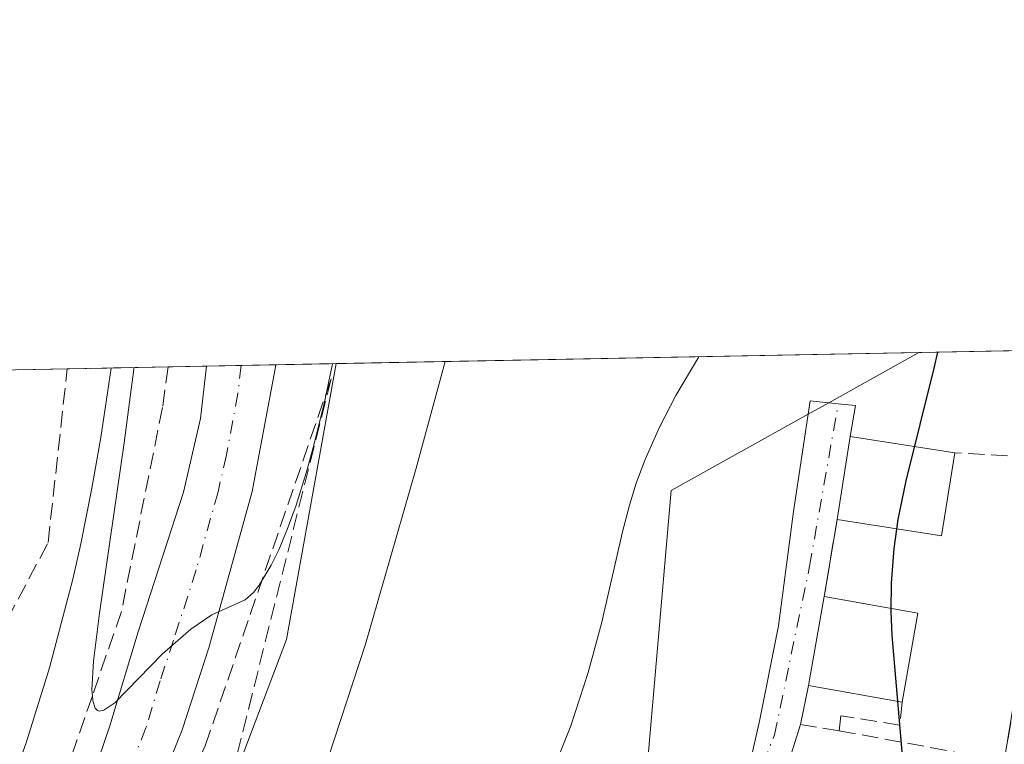
# Model space of a CAD drawing. Units: metres. Extents: x 631062 to 634512, y 4743560 to 4745939.
# Drawn here: x 632659 to 632757, y 4745867 to 4745939 of the extents above; entities that cross this region are included whole.
import ezdxf

# ---------------------------------------------------------------- set-up
doc = ezdxf.new("R2010")
doc.units = ezdxf.units.M
doc.header["$MEASUREMENT"] = 0
doc.linetypes.add('DGN Style 3', pattern=[2.307223458686699, 1.648016756204785, -0.6592067024819142])
doc.linetypes.add('DGN Style 4', pattern=[2.6384748266838614, 1.318413404963828, -0.6592067024819142, 0.001648016756204785, -0.6592067024819142])
for name, color, linetype, lineweight in [('Carretera de calzada única Cxs', 7, 'Continuous', 13), ('Carretera de calzada única eje', 7, 'DGN Style 4', 0), ('Comarca CxS', 21, 'Continuous', 0), ('Comunidad Autónoma CxS', 142, 'Continuous', 0), ('Curva de nivel maestra', 30, 'Continuous', 30), ('Curva de nivel normal', 30, 'Continuous', 0), ('Edificación Cxs', 1, 'Continuous', 13), ('Entidad de ámbito territorial CxS', 92, 'Continuous', 0), ('Matorral CxS', 135, 'Continuous', 0), ('Municipio CxS', 4, 'Continuous', 0), ('Muro lineal', 1, 'DGN Style 3', 13), ('Núcleo urbano CxS', 7, 'Continuous', 0), ('Obra de contención lineal', 1, 'DGN Style 3', 13), ('Provincia CxS', 1, 'Continuous', 0), ('Talud superficial', 30, 'DGN Style 3', 0), ('Vía urbana Cxs', 4, 'Continuous', 0), ('Vía urbana eje', 4, 'DGN Style 4', 0)]:
    doc.layers.add(name, color=color, linetype=linetype, lineweight=lineweight)

# ---------------------------------------------------------------- blocks, each defined once
blk = doc.blocks.new('*U10')
at = {"layer": 'Matorral CxS', "color": 135, "linetype": 'Continuous', "lineweight": 0}
blk.add_polyline3d([(632674.8343000002, 4745849.714299999, 611.4934999999969), (632685.3183000004, 4745877.318499999, 610.7017999999953), (632690.2539999997, 4745904.8135, 609.5173000000068), (632748.3345999997, 4745905.934400001, 602.2323000000034), (632739.3504999997, 4745900.921399999, 602.249299999996), (632737.3046000004, 4745899.779899999, 602.4150999999983), (632736.9802999999, 4745899.598900001, 602.4502999999969), (632723.6409, 4745892.155900001, 604.1701999999932), (632720.9254999999, 4745860.731500001, 603.883799999996)], dxfattribs=at)
blk = doc.blocks.new('*U14')
at = {"layer": 'Núcleo urbano CxS', "color": 7, "linetype": 'Continuous', "lineweight": 0}
blk.add_polyline3d([(632658.5685000002, 4745904.202, 619.2277000000031), (632690.2539999997, 4745904.8135, 609.5173000000068), (632685.3183000004, 4745877.318499999, 610.7017999999953), (632674.8343000002, 4745849.714299999, 611.4934999999969), (632666.9807000002, 4745831.054500001, 612.5463000000018), (632654.2181000002, 4745810.4299, 613.710500000001)], dxfattribs=at)
blk = doc.blocks.new('*U15')
at = {"layer": 'Talud superficial', "color": 30, "linetype": 'DGN Style 3', "lineweight": 0}
blk.add_polyline3d([(632646.6540999999, 4745858.9047, 620.7108000000007), (632661.5440999996, 4745886.976100001, 616.5812000000005), (632663.4561000001, 4745904.296399999, 617.0197999999946), (632673.4990999997, 4745904.4902, 609.8393999999971), (632672.9500000002, 4745900.460000001, 609.6928000000044), (632668.8499999996, 4745880.109999999, 610.7063000000053), (632665.9570000004, 4745871.713, 611.372000000003), (632662.3899999997, 4745861.359999999, 611.2057000000059), (632655.8600000005, 4745846.890000001, 612.148000000001)], dxfattribs=at)

msp = doc.modelspace()

# ---------------------------------------------------------------- linework, layer by layer
at = {"layer": 'Carretera de calzada única Cxs', "color": 7, "linetype": 'Continuous', "lineweight": 13, "extrusion": (-0.0508448360343943, -0.0009814667176805054, 0.998706082574707), "elevation": -36218.29036553579, "flags": 128}
msp.add_lwpolyline([(-4732810.213504777, 723247.4284615768), (-4732810.213504777, 723254.3442965331)], dxfattribs=at)
at = {"layer": 'Carretera de calzada única Cxs', "color": 7, "linetype": 'Continuous', "lineweight": 13}
for points in [[(632623.8601000002, 4745797.130100001, 615.5650000000023), (632630.5800999999, 4745804.610099999, 612.3705999999949), (632635.6601, 4745810.590100001, 612.3353999999963), (632641.6901000004, 4745818.4001, 611.9655000000057), (632651.5301000001, 4745832.5701, 611.6518000000069), (632655.3000999996, 4745838.940099999, 611.4937000000064), (632660.1901000004, 4745848.7301, 611.2087999999932), (632664.3300999999, 4745858.850099999, 610.8689000000013), (632667.7100999998, 4745868.7301, 610.3472999999941), (632670.5301000001, 4745878.0701, 610.3316999999952), (632675.0500999996, 4745892.020099999, 609.4278999999951), (632676.7301000003, 4745899.340100001, 609.1674999999959), (632677.3421999998, 4745904.564400001, 608.8205000000017)], [(632684.2478, 4745904.697699999, 609.172200000001), (632684.1577000003, 4745904.1391, 609.2024999999994), (632681.8901000004, 4745892.0701, 609.7464000000036), (632677.5500999996, 4745876.4801, 610.4710999999952), (632674.8901000004, 4745868.3301, 610.7642000000051), (632670.2100999998, 4745856.6501, 611.0820999999996), (632665.9101, 4745846.140100001, 611.389599999995), (632660.8201000001, 4745835.940099999, 611.717499999999), (632656.8501000004, 4745829.2401, 611.8019000000058), (632646.7100999998, 4745814.6501, 612.0779999999941), (632640.5301000001, 4745806.6601, 612.1530000000057), (632635.3201000001, 4745800.5001, 612.1992000000029), (632628.3201000001, 4745792.7301, 614.3796000000002)], [(632655.3000999996, 4745838.940099999, 611.4937000000064), (632660.1901000004, 4745848.7301, 611.2087999999932), (632664.3300999999, 4745858.850099999, 610.8689000000013), (632667.7100999998, 4745868.7301, 610.3472999999941), (632670.5301000001, 4745878.0701, 610.3316999999952), (632675.0500999996, 4745892.020099999, 609.4278999999951), (632676.7301000003, 4745899.340100001, 609.1674999999959), (632677.3421999998, 4745904.564300001, 608.8205000000017), (632684.2478, 4745904.6976, 609.172200000001), (632684.1577000003, 4745904.1391, 609.2024999999994), (632681.8901000004, 4745892.0701, 609.7464000000036), (632677.5500999996, 4745876.4801, 610.4710999999952), (632674.8901000004, 4745868.3301, 610.7642000000051), (632670.2100999998, 4745856.6501, 611.0820999999996), (632665.9101, 4745846.140100001, 611.389599999995), (632660.8201000001, 4745835.940099999, 611.717499999999), (632656.8501000004, 4745829.2401, 611.8019000000058)]]:
    msp.add_polyline3d(points, dxfattribs=at)
at = {"layer": 'Carretera de calzada única eje', "color": 7, "linetype": 'DGN Style 4', "lineweight": 0}
msp.add_polyline3d([(632680.7836999996, 4745904.630700001, 609.0019999999931), (632680.4600999998, 4745901.840100001, 609.1312999999936), (632679.3201000001, 4745895.710100001, 609.4070999999967), (632678.4801000003, 4745892.050100001, 609.5994999999966), (632676.3000999996, 4745884.2501, 609.9134999999952), (632674.0500999996, 4745877.2601, 610.2222000000038), (632672.7100999998, 4745873.190099999, 610.4455000000017), (632671.3000999996, 4745868.520099999, 610.6094000000012), (632668.9600999998, 4745862.6801, 610.7369999999937), (632667.2600999996, 4745857.7501, 610.9621000000043), (632665.1901000004, 4745852.6801, 611.0608000000066), (632663.0500999996, 4745847.4301, 611.241200000004), (632660.5100999996, 4745842.340100001, 611.3509000000049), (632658.0701000001, 4745837.440099999, 611.4973999999929), (632656.0701000001, 4745834.090100001, 611.6009999999952), (632654.1901000004, 4745830.9001, 611.6445999999996), (632649.1201, 4745823.600099999, 611.7513999999937), (632644.2100999998, 4745816.5101, 611.8594000000012), (632641.1901000004, 4745812.610099999, 611.9386999999988), (632638.1001000004, 4745808.630100001, 611.9517999999953), (632635.4801000003, 4745805.550100001, 612.0083000000013), (632632.9401000004, 4745802.5601, 611.9904999999999), (632629.5701000001, 4745798.800100001, 612.8724999999977), (632626.0884999996, 4745794.931500001, 614.307799999995)], dxfattribs=at)
at = {"layer": 'Comarca CxS', "color": 21, "linetype": 'Continuous', "lineweight": 0, "flags": 128}
msp.add_lwpolyline([(633240.8946999991, 4743601.221799999), (631106.5400009962, 4743560.03998254), (631100.7430355159, 4743864.270201781), (631077.5980999996, 4745078.9374), (631062.4600009962, 4745873.399982516), (634285.2720749287, 4745935.594615518), (634466.920001023, 4745939.099982514), (634512.1400010207, 4743625.749982541), (633756.4829999993, 4743611.169900001), (633590.3329000005, 4743607.964100001), (633576.2219371932, 4743607.691732609), (633407.2225000005, 4743604.431)], close=True, dxfattribs=at)
at = {"layer": 'Comunidad Autónoma CxS', "color": 142, "linetype": 'Continuous', "lineweight": 0, "flags": 128}
msp.add_lwpolyline([(633240.8946999991, 4743601.221799999), (631106.5400009962, 4743560.03998254), (631100.7430355159, 4743864.270201781), (631077.5980999996, 4745078.9374), (631062.4600009962, 4745873.399982516), (634285.2720749287, 4745935.594615518), (634466.920001023, 4745939.099982514), (634512.1400010207, 4743625.749982541), (633756.4829999993, 4743611.169900001), (633590.3329000005, 4743607.964100001), (633576.2219371932, 4743607.691732609), (633407.2225000005, 4743604.431)], close=True, dxfattribs=at)
at = {"layer": 'Curva de nivel maestra', "color": 30, "linetype": 'Continuous', "lineweight": 30, "elevation": 600, "flags": 128}
msp.add_lwpolyline([(632746.8853000002, 4745863.444300001), (632745.6616000002, 4745877.714600001), (632745.5793000003, 4745880.154300001), (632745.6112000003, 4745882.950400001), (632745.8746999997, 4745886.3902), (632746.2707000002, 4745889.2862), (632747.0432000002, 4745893.138499999), (632749.8474000003, 4745904.372300001), (632750.2128999997, 4745905.970600001)], dxfattribs=at)
at = {"layer": 'Curva de nivel normal', "color": 30, "linetype": 'Continuous', "lineweight": 0, "flags": 128}
for points, elevation in [([(632726.3903000001, 4745905.5109), (632724.1163999997, 4745901.6536), (632722.4844000004, 4745898.489600001), (632721.0551000005, 4745895.2652), (632720.1677999999, 4745892.886399999), (632719.5012999997, 4745890.724199999), (632718.7992000004, 4745888.049799999), (632716.6826, 4745878.910499999), (632715.3653999995, 4745874.014900001), (632713.6336000003, 4745868.7029), (632710.6804000001, 4745861.329299999)], 605), ([(632667.8258999997, 4745904.380700001), (632666.8102000002, 4745897.443399999), (632665.9162, 4745892.4036), (632664.7927999999, 4745886.855699999), (632663.9956, 4745883.337300001), (632661.6935999999, 4745874.5021), (632659.3744000001, 4745867.002900001), (632657.5705000004, 4745862.002499999)], 615), ([(632689.8755999999, 4745904.8062), (632689.0445999998, 4745900.8411), (632688.0762, 4745896.813200001), (632687.3013000004, 4745894.023600001), (632686.2585000005, 4745890.713400001), (632685.3804000001, 4745888.2963), (632684.5349000003, 4745886.256800001), (632683.7923999998, 4745884.722100001), (632682.5878999997, 4745882.735900001), (632682.0142999999, 4745882.020400001), (632681.1741000004, 4745881.285399999), (632677.8772, 4745879.775400001), (632675.7830999997, 4745878.346700001), (632672.9604000002, 4745875.878799999), (632668.1830000002, 4745871.0101), (632667.1065999996, 4745870.264599999), (632666.6617999999, 4745870.187899999), (632666.4669000005, 4745870.2533), (632666.2418000001, 4745870.4834), (632666, 4745871.206), (632665.9570000004, 4745871.713), (632665.9078000003, 4745872.292300001), (632666.0621999997, 4745875.1555), (632666.6529999999, 4745879.939099999), (632669.1349999999, 4745896.918400001), (632670.0747999996, 4745904.2752), (632670.0899999999, 4745904.4244)], 610), ([(632687.3666000003, 4745787.502400001), (632687.5212000003, 4745791.7006), (632687.5493000001, 4745797.550600001), (632687.3378, 4745803.463199999), (632686.5176999997, 4745815.4154), (632686.0455, 4745820.101700001), (632684.9176000003, 4745828.443200001), (632684.6683999998, 4745831.765000001), (632684.6157999998, 4745834.801700001), (632684.8163000002, 4745839.6834), (632685.1403000001, 4745843.318700001), (632685.9321999997, 4745849.399499999), (632687.0022999998, 4745855.9452), (632687.9380000001, 4745860.211800001), (632689.4615000002, 4745865.505200001), (632693.1843999998, 4745876.859999999), (632698.2270999998, 4745894.395500001), (632701.1057000002, 4745905.0229)], 610)]:
    msp.add_lwpolyline(points, dxfattribs=dict(at, elevation=elevation))
at = {"layer": 'Edificación Cxs', "color": 1, "linetype": 'Continuous', "lineweight": 13, "extrusion": (0.135731711408714, -0.0515270350716874, 0.9894048045035877), "elevation": -158060.6146979713, "flags": 128}
msp.add_lwpolyline([(4661499.138864739, 1081327.084000975), (4661507.344771472, 1081328.81629625), (4661509.500355555, 1081318.378442332)], dxfattribs=at)
at = {"layer": 'Edificación Cxs', "color": 1, "linetype": 'Continuous', "lineweight": 13, "extrusion": (0.07737936563769653, 0.05289230925634621, 0.9955977287012253), "elevation": 300583.9035853246, "flags": 128}
msp.add_lwpolyline([(3560968.329206264, -3186386.243172081), (3560962.232789855, -3186380.46375638), (3560969.475077514, -3186372.758580048)], dxfattribs=at)
at = {"layer": 'Edificación Cxs', "color": 1, "linetype": 'Continuous', "lineweight": 13, "extrusion": (0.0227849232785609, 0.1288726870331102, 0.9913993533425651), "elevation": 626629.9436049265, "flags": 128}
msp.add_lwpolyline([(203190.2064988973, -4742332.065973661), (203190.2064988973, -4742341.161926175)], dxfattribs=at)
at = {"layer": 'Edificación Cxs', "color": 1, "linetype": 'Continuous', "lineweight": 13, "extrusion": (-0.03953689011514873, 0.006957135164502124, 0.999193891389617), "elevation": 8604.43924232887, "flags": 128}
msp.add_lwpolyline([(-4783725.092376866, -199126.2075366976), (-4783725.092376866, -199116.7367103333)], dxfattribs=at)
at = {"layer": 'Edificación Cxs', "color": 1, "linetype": 'Continuous', "lineweight": 13, "extrusion": (0.02879247468700803, 0.1630350956040165, 0.9862000562780289), "elevation": 792559.1383577057, "flags": 128}
msp.add_lwpolyline([(202258.2026069812, -4717487.562499004), (202258.2026069813, -4717478.408606921)], dxfattribs=at)
at = {"layer": 'Edificación Cxs', "color": 1, "linetype": 'Continuous', "lineweight": 13, "extrusion": (-0.07317328299786106, 0.01295449753203769, 0.9972351034981708), "elevation": 15784.16112174015, "flags": 128}
msp.add_lwpolyline([(-4783506.092683443, -203669.4024802612), (-4783506.092683443, -203678.8936523751)], dxfattribs=at)
at = {"layer": 'Edificación Cxs', "color": 1, "linetype": 'Continuous', "lineweight": 13}
for points in [[(632751.9001000002, 4745895.920100001, 604.7391999999963), (632750.5900999998, 4745887.640100001, 604.7391999999963), (632740.1700999998, 4745889.290100001, 604.7391999999963), (632741.4801000003, 4745897.5701, 604.7391999999963)], [(632748.2200999996, 4745879.960100001, 605.6101999999955), (632746.6501000002, 4745871.0701, 605.6101999999955), (632737.3300999999, 4745872.720100001, 605.6101999999955), (632738.9001000002, 4745881.600099999, 605.6101999999955)]]:
    msp.add_3dface(points, dxfattribs=at)
at = {"layer": 'Entidad de ámbito territorial CxS', "color": 92, "linetype": 'Continuous', "lineweight": 0, "flags": 128}
msp.add_lwpolyline([(631100.7430355159, 4743864.270201781), (631077.5980999996, 4745078.9374), (631062.4600009962, 4745873.399982516), (634285.2720749287, 4745935.594615518)], dxfattribs=at)
at = {"layer": 'Matorral CxS', "color": 135, "linetype": 'Continuous', "lineweight": 0, "extrusion": (0.1244078013739124, 0.002400733182973671, 0.9922282678081156), "elevation": 90710.03490218338, "flags": 128}
msp.add_lwpolyline([(4732814.474091684, -718434.8760257724), (4732814.474091684, -718493.4225468484)], dxfattribs=at)
at = {"layer": 'Matorral CxS', "color": 135, "linetype": 'Continuous', "lineweight": 0}
for points in [[(632748.3348000003, 4745905.9345, 602.2323000000034), (632739.3504999997, 4745900.921399999, 602.249299999996), (632737.3046000004, 4745899.779899999, 602.4150999999983), (632736.9802999999, 4745899.598900001, 602.4502999999969), (632723.6409, 4745892.155900001, 604.1701999999932), (632720.9254999999, 4745860.731500001, 603.883799999996), (632719.0464000005, 4745858.852800001, 604.0381999999954), (632712.7925000006, 4745852.600500001, 604.4928000000073), (632707.5535000004, 4745847.362600001, 604.7690000000002), (632702.5547000002, 4745842.3651, 605.8595999999961), (632701.2297999999, 4745834.668400001, 605.9067000000068), (632700.0289000003, 4745827.692199999, 606.1309000000037), (632699.5115, 4745824.686699999, 606.4271000000008), (632698.0676999995, 4745816.2993, 606.9667999999947), (632697.1316999998, 4745810.862700001, 607.2725999999967)], [(632690.2539999997, 4745904.8136, 609.5173000000068), (632685.3183000004, 4745877.318499999, 610.7017999999953), (632674.8343000002, 4745849.714299999, 611.4934999999969), (632666.9807000002, 4745831.054500001, 612.5463000000018), (632654.2181000002, 4745810.4299, 613.710500000001)]]:
    msp.add_polyline3d(points, dxfattribs=at)
at = {"layer": 'Municipio CxS', "color": 4, "linetype": 'Continuous', "lineweight": 0, "flags": 128}
msp.add_lwpolyline([(631100.7430355159, 4743864.270201781), (631077.5980999996, 4745078.9374), (631062.4600009962, 4745873.399982516), (634285.2720749287, 4745935.594615518)], dxfattribs=at)
at = {"layer": 'Muro lineal', "color": 1, "linetype": 'DGN Style 3', "lineweight": 13, "extrusion": (-0.01608532747912437, -0.09739855778382196, 0.9951154622361773), "elevation": -471819.0700456805, "flags": 128}
msp.add_lwpolyline([(-149022.7065820793, 4762247.855814901), (-149022.7065820794, 4762240.023392654)], dxfattribs=at)
at = {"layer": 'Muro lineal', "color": 1, "linetype": 'DGN Style 3', "lineweight": 13}
msp.add_polyline3d([(632740.3901000004, 4745868.2301, 603.283500000005), (632756.8400999998, 4745865.190099999, 598.9312000000064), (632761.7801000001, 4745895.370100001, 598.6748999999982), (632751.9001000002, 4745895.920100001, 603.2238000000071)], dxfattribs=at)
at = {"layer": 'Núcleo urbano CxS', "color": 7, "linetype": 'Continuous', "lineweight": 0, "extrusion": (0.2512032614453022, 0.004848995858570709, 0.9679222121009553), "elevation": 182544.2375662048, "flags": 128}
msp.add_lwpolyline([(4732810.283374452, -700841.1929696989), (4732810.283374452, -700856.8029163843)], dxfattribs=at)
at = {"layer": 'Núcleo urbano CxS', "color": 7, "linetype": 'Continuous', "lineweight": 0, "extrusion": (0.4889830846290444, 0.009436479152373601, 0.8722422231283417), "elevation": 354684.0809002334, "flags": 128}
msp.add_lwpolyline([(4732813.834992097, -631297.353263497), (4732813.834992097, -631318.8808793817)], dxfattribs=at)
at = {"layer": 'Núcleo urbano CxS', "color": 7, "linetype": 'Continuous', "lineweight": 0, "extrusion": (-0.03181860269421594, -0.0006139053304651782, 0.999493471535874), "elevation": -22436.05431841733, "flags": 128}
msp.add_lwpolyline([(-4732816.917594135, 723762.2339503559), (-4732816.917594135, 723765.6778352796)], dxfattribs=at)
at = {"layer": 'Núcleo urbano CxS', "color": 7, "linetype": 'Continuous', "lineweight": 0, "extrusion": (-0.02884475259543536, -0.0005570606871516983, 0.9995837483328243), "elevation": -20284.72229008318, "flags": 128}
msp.add_lwpolyline([(-4732803.552491131, 723916.5504254774), (-4732803.552491131, 723920.0166142234)], dxfattribs=at)
at = {"layer": 'Núcleo urbano CxS', "color": 7, "linetype": 'Continuous', "lineweight": 0, "extrusion": (-0.1007767288785459, -0.001944693387405383, 0.9949071660633314), "elevation": -72383.3707598379, "flags": 128}
msp.add_lwpolyline([(-4732814.647787657, 720504.8814614922), (-4732814.647787657, 720510.919430023)], dxfattribs=at)
at = {"layer": 'Núcleo urbano CxS', "color": 7, "linetype": 'Continuous', "lineweight": 0}
for points in [[(632700.5519000003, 4745787.167500001, 607.2118000000046), (632699.1799, 4745798.3783, 607.3366999999998), (632697.1316999998, 4745810.862700001, 607.2725999999967), (632698.0676999995, 4745816.2993, 606.9667999999947), (632699.5115, 4745824.686699999, 606.4271000000008), (632700.0289000003, 4745827.692199999, 606.1309000000037), (632701.2297999999, 4745834.668400001, 605.9067000000068), (632702.5547000002, 4745842.3651, 605.8595999999961), (632707.5535000004, 4745847.362600001, 604.7690000000002), (632712.7925000006, 4745852.600500001, 604.4928000000073), (632719.0464000005, 4745858.852800001, 604.0381999999954), (632720.9254999999, 4745860.731500001, 603.883799999996), (632723.6409, 4745892.155900001, 604.1701999999932), (632736.9802999999, 4745899.598900001, 602.4502999999969), (632737.3046000004, 4745899.779899999, 602.4150999999983), (632739.3504999997, 4745900.921399999, 602.249299999996), (632748.3345999997, 4745905.934400001, 602.2323000000034), (632818.0646000003, 4745907.279999999, 592.078800000003), (632822.3885000005, 4745880.993899999, 591.9054000000033), (632815.4335000003, 4745842.749500001, 592.0697999999975), (632817.5185000002, 4745842.053099999, 591.9703000000009), (632817.8664999995, 4745833.0175, 591.7657999999938), (632814.3891000003, 4745832.6691, 592.0996000000014), (632805.6974999999, 4745783.996900001, 592.1059999999999)], [(632748.3348000003, 4745905.9345, 602.2323000000034), (632739.3504999997, 4745900.921399999, 602.249299999996), (632737.3046000004, 4745899.779899999, 602.4150999999983), (632736.9802999999, 4745899.598900001, 602.4502999999969), (632723.6409, 4745892.155900001, 604.1701999999932), (632720.9254999999, 4745860.731500001, 603.883799999996), (632719.0464000005, 4745858.852800001, 604.0381999999954), (632712.7925000006, 4745852.600500001, 604.4928000000073), (632707.5535000004, 4745847.362600001, 604.7690000000002), (632702.5547000002, 4745842.3651, 605.8595999999961), (632701.2297999999, 4745834.668400001, 605.9067000000068), (632700.0289000003, 4745827.692199999, 606.1309000000037), (632699.5115, 4745824.686699999, 606.4271000000008), (632698.0676999995, 4745816.2993, 606.9667999999947), (632697.1316999998, 4745810.862700001, 607.2725999999967)], [(632690.2539999997, 4745904.8136, 609.5173000000068), (632685.3183000004, 4745877.318499999, 610.7017999999953), (632674.8343000002, 4745849.714299999, 611.4934999999969), (632666.9807000002, 4745831.054500001, 612.5463000000018), (632654.2181000002, 4745810.4299, 613.710500000001)]]:
    msp.add_polyline3d(points, dxfattribs=at)
at = {"layer": 'Obra de contención lineal', "color": 1, "linetype": 'DGN Style 3', "lineweight": 13}
msp.add_polyline3d([(632746.6501000002, 4745871.0701, 605.6101999999955), (632746.4301000005, 4745868.780099999, 603.4388000000035), (632740.5601000005, 4745869.710100001, 604.6591000000044), (632740.3901000004, 4745868.2301, 603.283500000005), (632736.5301000001, 4745868.850099999, 602.9260000000068), (632737.3300999999, 4745872.720100001, 604.9048999999941)], dxfattribs=at)
at = {"layer": 'Provincia CxS', "color": 1, "linetype": 'Continuous', "lineweight": 0, "flags": 128}
msp.add_lwpolyline([(633240.8946999991, 4743601.221799999), (631106.5400009962, 4743560.03998254), (631100.7430355159, 4743864.270201781), (631077.5980999996, 4745078.9374), (631062.4600009962, 4745873.399982516), (634285.2720749287, 4745935.594615518), (634466.920001023, 4745939.099982514), (634512.1400010207, 4743625.749982541), (633756.4829999993, 4743611.169900001), (633590.3329000005, 4743607.964100001), (633576.2219371932, 4743607.691732609), (633407.2225000005, 4743604.431)], close=True, dxfattribs=at)
at = {"layer": 'Talud superficial', "color": 30, "linetype": 'DGN Style 3', "lineweight": 0}
for points in [[(632673.4990999997, 4745904.4902, 610.8178000000044), (632672.9500000002, 4745900.460000001, 610.9084000000003), (632668.8499999996, 4745880.109999999, 611.5632999999943), (632665.9570000004, 4745871.713, 611.7073999999993), (632662.3899999997, 4745861.359999999, 611.7059000000008), (632655.8600000005, 4745846.890000001, 613.0696999999927), (632649.1950000003, 4745834.154999999, 613.1705999999976), (632645.7000000002, 4745828.59, 613.6438000000053), (632643.3099999997, 4745824.810000001, 613.9416000000056), (632640.9199999999, 4745821.039999999, 614.0785999999935), (632638.6600000003, 4745817.99, 613.9446000000025), (632636.4000000004, 4745814.930000001, 614.2880000000005), (632634.1399999997, 4745811.880000001, 614.7204000000056), (632631.8799999999, 4745808.82, 614.2019), (632626.8732000003, 4745803.1873, 613.9576999999991), (632626.1200000001, 4745802.34, 614.1187000000064), (632623.2300000006, 4745799.109999999, 614.6202000000048), (632622.5893999999, 4745798.389400001, 614.3712999999989)], [(632611.9600000001, 4745808.9, 628.7397000000057), (632619.8373999996, 4745819.808900001, 627.6073000000034), (632627.0842000004, 4745826.956499999, 626.007500000007), (632632.5860000001, 4745832.382999999, 624.511799999993), (632634.8602999998, 4745836.670499999, 623.767399999997), (632640.6100000005, 4745845.359999999, 622.0111000000034), (632644.8485000003, 4745855.500600001, 621.011400000003), (632646.6540999999, 4745858.9047, 620.5941000000021), (632661.5440999996, 4745886.976100001, 617.1205999999949), (632663.4561000001, 4745904.2963, 617.5319000000018)], [(632689.7407999998, 4745903.2916, 609.5255999999936), (632675.8501000004, 4745847.728900001, 611.8469000000041), (632653.6912000002, 4745809.695, 613.7023999999947), (632642.1157000001, 4745790.843400001, 616.9867999999988), (632641.7849000003, 4745785.8825, 619.6429000000062), (632642.7770999996, 4745779.5986, 621.8948999999993), (632633.8474000003, 4745771.991800001, 622.5194999999949), (632629.5478999997, 4745775.299100001, 618.2814999999973), (632614.0036000004, 4745762.400599999, 617.2353000000003), (632601.1052000001, 4745754.132400001, 613.4904999999999), (632575.6390000005, 4745745.864200001, 611.1705999999976), (632566.3784999996, 4745744.2105, 610.926099999997)], [(632630.8836000003, 4745790.194700001, 612.1187000000064), (632634.8395999996, 4745794.150699999, 612.2057999999961), (632652.6460999995, 4745818.466, 611.9440000000031), (632665.5577999996, 4745838.362700001, 611.5553000000073), (632677.1995000001, 4745866.726100001, 610.7035000000033), (632689.7407999998, 4745903.2916, 609.5255999999936)]]:
    msp.add_polyline3d(points, dxfattribs=at)
msp.add_polyline3d([(632625.4336999999, 4745784.7448, 615.0022999999928), (632625.6501000002, 4745784.530099999, 615.2715999999928), (632633.2600999996, 4745777.0001, 623.007500000007), (632638.6801000005, 4745782.4801, 623.0748000000021), (632631.0601000005, 4745790.020099999, 616.2983999999997), (632630.8836000003, 4745790.194700001, 616.0543000000034), (632634.8395999996, 4745794.150699999, 613.5093000000053), (632652.6460999995, 4745818.466, 612.2743000000046), (632665.5577999996, 4745838.362700001, 611.965400000001), (632677.1995000001, 4745866.726100001, 610.8901999999945), (632689.7407999998, 4745903.2916, 610.1959000000061), (632675.8501000004, 4745847.728900001, 612.3901999999945), (632653.6912000002, 4745809.695, 615.9614000000003), (632642.1157000001, 4745790.843400001, 619.5616000000009), (632641.7849000003, 4745785.8825, 621.4642000000022), (632642.7770999996, 4745779.5986, 622.4279999999999), (632633.8474000003, 4745771.991800001, 622.7451000000001), (632629.5478999997, 4745775.299100001, 621.4235000000045), (632614.0036000004, 4745762.400599999, 620.3041999999987), (632601.1052000001, 4745754.132400001, 614.898199999996), (632575.6390000005, 4745745.864200001, 611.6101999999955), (632566.3784999996, 4745744.2105, 611.2149999999965), (632604.4124999996, 4745765.707900001, 612.7045999999973), (632621.2796999998, 4745780.5908, 612.8402999999962)], close=True, dxfattribs=at)
at = {"layer": 'Vía urbana Cxs', "color": 4, "linetype": 'Continuous', "lineweight": 0, "extrusion": (-0.004686149723883, -0.02961932801009746, 0.9995502665744208), "elevation": -142930.9509148083, "flags": 128}
msp.add_lwpolyline([(-116667.9804432999, 4784335.399806288), (-116667.9804433, 4784327.013045754)], dxfattribs=at)
at = {"layer": 'Vía urbana Cxs', "color": 4, "linetype": 'Continuous', "lineweight": 0, "extrusion": (0.001353751926804577, 0.008270492540460094, 0.9999648825378115), "elevation": 40706.14861129166, "flags": 128}
msp.add_lwpolyline([(632755.4494189728, 4745690.838087818), (632760.3897614249, 4745721.019120043)], dxfattribs=at)
at = {"layer": 'Vía urbana Cxs', "color": 4, "linetype": 'Continuous', "lineweight": 0, "extrusion": (-0.01608532747912437, -0.09739855778382196, 0.9951154622361773), "elevation": -471819.0700456805, "flags": 128}
msp.add_lwpolyline([(-149022.7065820793, 4762247.855814901), (-149022.7065820794, 4762240.023392654)], dxfattribs=at)
at = {"layer": 'Vía urbana Cxs', "color": 4, "linetype": 'Continuous', "lineweight": 0, "extrusion": (0.0227849232785609, 0.1288726870331102, 0.9913993533425651), "elevation": 626629.9436049265, "flags": 128}
msp.add_lwpolyline([(203190.2064988973, -4742341.161926175), (203190.2064988973, -4742332.065973661)], dxfattribs=at)
at = {"layer": 'Vía urbana Cxs', "color": 4, "linetype": 'Continuous', "lineweight": 0, "extrusion": (-0.09064264176395924, -0.4384837798105826, 0.8941565222806771), "elevation": -2137800.312290623, "flags": 128}
msp.add_lwpolyline([(-341109.6405444323, 4270493.977059229), (-341109.6405444323, 4270489.557450059)], dxfattribs=at)
at = {"layer": 'Vía urbana Cxs', "color": 4, "linetype": 'Continuous', "lineweight": 0, "extrusion": (-0.8619386836489373, 0.2423582641593322, 0.445336027537872), "elevation": 605088.9492568311, "flags": 128}
msp.add_lwpolyline([(-4739970.759563488, -300285.8377656945), (-4739960.906474378, -300286.488674505), (-4739947.683169738, -300280.90122324)], dxfattribs=at)
at = {"layer": 'Vía urbana Cxs', "color": 4, "linetype": 'Continuous', "lineweight": 0}
for points in [[(632731.5996000003, 4745865.5142, 602.4164000000019), (632732.4628, 4745869.347200001, 602.2976999999955), (632734.3315000003, 4745878.690500001, 603.1429999999964), (632735.8263999998, 4745890.089299999, 602.2596000000049), (632737.5082, 4745901.114399999, 602.3227999999945), (632740.2912, 4745900.822899999, 602.7393000000011), (632742.0072999997, 4745900.641600001, 603.126099999994), (632741.4801000003, 4745897.5701, 604.7391999999963), (632740.1700999998, 4745889.290100001, 604.4876999999979), (632738.9001000002, 4745881.600099999, 603.7145000000019), (632737.3300999999, 4745872.720100001, 604.9048999999941), (632736.5301000001, 4745868.850099999, 602.9260000000068), (632733.5839999998, 4745859.443299999, 602.343200000003)], [(632731.5996000003, 4745865.5142, 602.4164000000019), (632732.4628, 4745869.347200001, 602.2976999999955), (632734.3315000003, 4745878.690500001, 603.1429999999964), (632735.8263999998, 4745890.089299999, 602.2596000000049), (632737.5082, 4745901.114399999, 602.3227999999945), (632740.2912, 4745900.822899999, 602.7393000000011), (632742.0072999997, 4745900.641600001, 603.126099999994), (632741.4801000003, 4745897.5701, 604.7391999999963)]]:
    msp.add_polyline3d(points, dxfattribs=at)
at = {"layer": 'Vía urbana eje', "color": 4, "linetype": 'DGN Style 4', "lineweight": 0}
msp.add_polyline3d([(632731.7462999999, 4745862.394099999, 602.3668000000034), (632733.9412000002, 4745867.802800001, 602.3708999999944), (632737.4336999999, 4745884.6303, 602.4529999999941), (632740.2912, 4745900.822899999, 602.7393000000011)], dxfattribs=at)

# ---------------------------------------------------------------- block references
at = {"layer": 'Matorral CxS', "color": 135, "linetype": 'Continuous', "lineweight": 0}
msp.add_blockref('*U10', (0, 0), dxfattribs=at)
at = {"layer": 'Núcleo urbano CxS', "color": 7, "linetype": 'Continuous', "lineweight": 0}
msp.add_blockref('*U14', (0, 0), dxfattribs=at)
at = {"layer": 'Talud superficial', "color": 30, "linetype": 'DGN Style 3', "lineweight": 0}
msp.add_blockref('*U15', (0, 0), dxfattribs=at)

doc.saveas('drawing.dxf')
